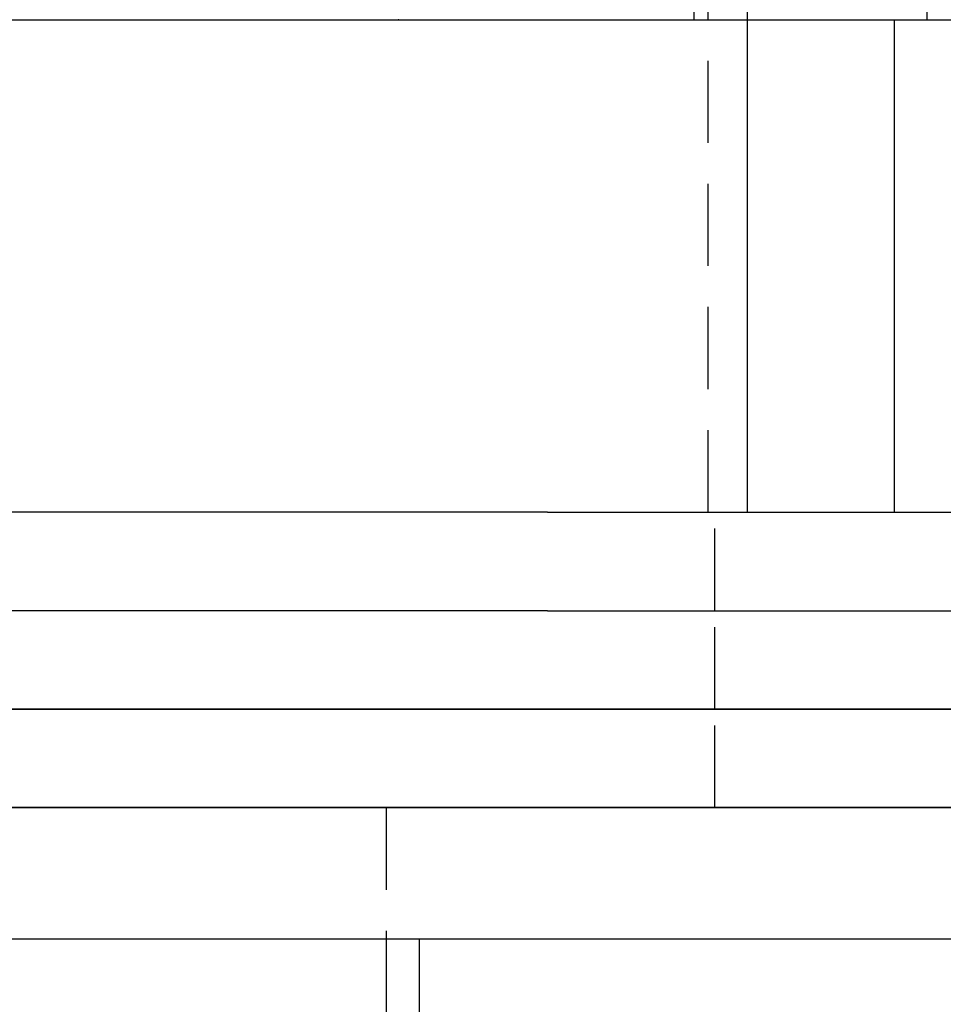
# Model space of a CAD drawing. Extents: x 805 to 950, y 178 to 562.
# Drawn here: x 892 to 920, y 461 to 491 of the extents above; entities that cross this region are included whole.
import ezdxf

# ---------------------------------------------------------------- set-up
doc = ezdxf.new("R2010")
doc.units = 0
doc.header["$LTSCALE"] = 10
doc.linetypes.add('VERDECKT', pattern=[0.375, 0.25, -0.125])
doc.layers.get('0').update_dxf_attribs({"linetype": 'CONTINUOUS'})
doc.layers.add('STEMPEL', color=3, linetype='CONTINUOUS')

# ---------------------------------------------------------------- blocks, each defined once
blk = doc.blocks.new('A$C45BCEA6E')
at = {"color": 1, "linetype": 'VERDECKT', "extrusion": (0, 1, -2e-16)}
for p, q in [((703.1647, 51), (703.1647, 91)), ((704.3647, 66), (704.3647, 91)), ((702.7305, 67.2327), (702.7305, 66)), ((709.8266, 67), (709.8266, 66)), ((703.3647, 48), (703.3647, 51)), ((703.3647, 45), (703.3647, 48)), ((703.3647, 42), (703.3647, 45)), ((693.3647, 42), (693.3647, 38)), ((693.3647, 38), (693.3647, -56.8035))]:
    blk.add_line(p, q, dxfattribs=at)
at = {"extrusion": (0, 1, -2e-16)}
for p, q in [((595.3647, 66), (740.3647, 66)), ((704.3647, 51), (704.3647, 66)), ((708.8266, 66), (708.8266, 51)), ((698.2744, 51), (637.4549, 51)), ((698.2744, 51), (713.7871, 51)), ((698.2744, 48), (637.4549, 48)), ((698.2744, 48), (637.4549, 48)), ((698.2744, 48), (713.7871, 48)), ((740.3647, 45), (595.3647, 45)), ((595.3647, 45), (740.3647, 45)), ((595.3647, 42), (740.3647, 42)), ((740.3647, 42), (667.8647, 42)), ((595.3647, 38), (740.3647, 38)), ((694.3647, 38), (694.3647, -56.8035))]:
    blk.add_line(p, q, dxfattribs=at)
at = {"color": 1}
for points in [[(688.398, 66.0001, 0), (688.405, 66, 0), (688.412, 66, 0), (688.419, 66, 0)], [(693.751, 66, 0), (693.744, 66, 0), (693.737, 66, 0), (693.729, 66.0001, 0)], [(697.926, 66, 0), (697.926, 66, 0), (697.926, 66, 0), (697.926, 66.0001, 0)], [(702.697, 66.0001, 0), (702.698, 66, 0), (702.699, 66, 0), (702.7, 66, 0)], [(707.796, 66.0001, 0), (707.807, 66, 0), (707.818, 66, 0), (707.829, 66, 0)]]:
    blk.add_polyline3d(points, dxfattribs=at)

msp = doc.modelspace()

# ---------------------------------------------------------------- block references
at = {"layer": 'STEMPEL'}
msp.add_blockref('A$C45BCEA6E', (209.643, 424.725, -39.033), dxfattribs=at)

doc.saveas('drawing.dxf')
